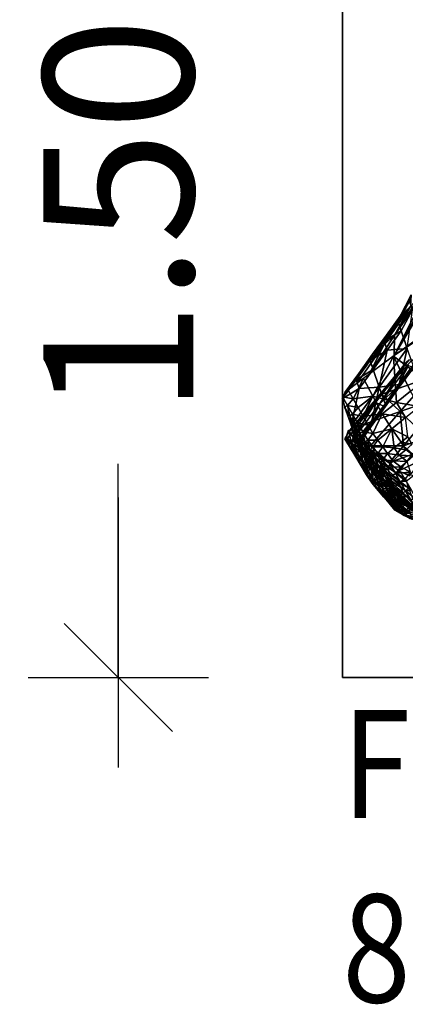
# Model space of a CAD drawing. Units: metres. Extents: x -4.32 to 0.37, y 0.39 to 3.5.
# Drawn here: x -4.32 to -3.68, y 0.39 to 2.03 of the extents above; entities that cross this region are included whole.
import ezdxf

# ---------------------------------------------------------------- set-up
doc = ezdxf.new("R2010")
doc.units = ezdxf.units.M
doc.header["$PDMODE"] = 65
doc.linetypes.add('AUSGEZOGEN', pattern=[0])
for name, color, linetype, lineweight in [('Maßlinie Allgemein', 7, 'AUSGEZOGEN', 25), ('Standard', 7, 'AUSGEZOGEN', 25), ('Standard_1', 7, 'AUSGEZOGEN', 25), ('Text Allgemein', 7, 'AUSGEZOGEN', 25)]:
    doc.layers.add(name, color=color, linetype=linetype, lineweight=lineweight)
doc.styles.add('ARIAL', font='ARIAL.TTF')
doc.dimstyles.new('DIMSTYLE_2', dxfattribs={"dimtxt": 0.25, "dimasz": 0.3, "dimexe": 0, "dimexo": 1e-06, "dimgap": 0.125, "dimtad": 0, "dimrnd": 0.005, "dimzin": 4, "dimdsep": 46, "dimtxsty": 'ARIAL', "dimblk1": 'ALL_ML_STRICH', "dimblk2": 'ALL_ML_STRICH', "dimsah": 1, "dimcen": 0, "dimse1": 1, "dimse2": 1, "dimclrd": 7, "dimclre": 7, "dimclrt": 7, "dimadec": 0, "dimazin": 0, "dimtfac": 1, "dimtdec": 0, "dimtix": 1, "dimtmove": 2, "dimatfit": 3, "dimfxl": 0, "dimtzin": 0, "dimlwd": 0, "dimlwe": 25, "dimarcsym": 0})

# ---------------------------------------------------------------- blocks, each defined once
blk = doc.blocks.new('ALL_ML_STRICH')
at = {"color": 0, "linetype": 'ByBlock', "lineweight": -2}
for p, q in [((0, -0.5), (0, 0.5)), ((-0.3, -0.3), (0.3, 0.3)), ((-1, 0), (0.5, 0))]:
    blk.add_line(p, q, dxfattribs=at)
blk = doc.blocks.new('*D3')
at = {"layer": 'DEFPOINTS', "color": 7, "linetype": 'AUSGEZOGEN', "lineweight": 25}
for p in [(-3.7844, 2.4343), (-4.1573, 0.9343), (-3.7844, 0.9343)]:
    blk.add_point(p, dxfattribs=at)
at = {"layer": 'Maßlinie Allgemein', "color": 7, "linetype": 'AUSGEZOGEN', "lineweight": -2}
for p, q in [((-4.1573, 2.1153), (-4.1573, 2.4343)), ((-4.1573, 0.9343), (-4.1573, 1.2903))]:
    blk.add_line(p, q, dxfattribs=at)
at = {"layer": 'Maßlinie Allgemein', "color": 7, "linetype": 'AUSGEZOGEN', "lineweight": 25, "xscale": 0.3, "yscale": 0.3, "zscale": 0.3}
for p, rotation in [((-4.1573, 2.4343), 90), ((-4.1573, 0.9343), 270)]:
    blk.add_blockref('ALL_ML_STRICH', p, dxfattribs=dict(at, rotation=rotation))
at = {"layer": 'Maßlinie Allgemein', "color": 7, "linetype": 'AUSGEZOGEN', "lineweight": 25, "insert": (-4.1573, 1.7028), "char_height": 0.25, "width": 1, "attachment_point": 5, "rotation": 90, "style": 'ARIAL'}
blk.add_mtext('\\A1;{\\A1;{1.50\\H0.165000;\\S^ ;}}', dxfattribs=at)

msp = doc.modelspace()

# ---------------------------------------------------------------- linework, layer by layer
at = {"layer": 'Standard_1', "color": 35, "linetype": 'AUSGEZOGEN', "lineweight": 25}
for points in [[(-3.6982, 1.4707, 1.5747), (-3.6247, 1.6027, 1.5426), (-3.609, 1.6196, 1.4895)], [(-3.6562, 1.5007, 1.467), (-3.6982, 1.4707, 1.5747), (-3.609, 1.6196, 1.4895)], [(-3.6402, 1.5859, 1.5951), (-3.6247, 1.6027, 1.5426), (-3.6982, 1.4707, 1.5747)], [(-3.6975, 1.5044, 1.6653), (-3.6402, 1.5859, 1.5951), (-3.6982, 1.4707, 1.5747)], [(-3.6975, 1.5044, 1.6653), (-3.6559, 1.5691, 1.648), (-3.6402, 1.5859, 1.5951)], [(-3.6713, 1.5524, 1.7005), (-3.6559, 1.5691, 1.648), (-3.6975, 1.5044, 1.6653)], [(-3.6729, 1.561, 1.7701), (-3.6882, 1.5363, 1.7538), (-3.6916, 1.5259, 1.7803)], [(-3.6677, 1.5467, 1.7965), (-3.6729, 1.561, 1.7701), (-3.6916, 1.5259, 1.7803)], [(-3.6713, 1.5524, 1.7005), (-3.6882, 1.5363, 1.7538), (-3.6699, 1.5714, 1.7438)], [(-3.6729, 1.561, 1.7701), (-3.6699, 1.5714, 1.7438), (-3.6882, 1.5363, 1.7538)], [(-3.6713, 1.5524, 1.7005), (-3.7155, 1.4884, 1.7183), (-3.7113, 1.5046, 1.763)], [(-3.6713, 1.5524, 1.7005), (-3.6975, 1.5044, 1.6653), (-3.7155, 1.4884, 1.7183)], [(-3.7113, 1.5046, 1.763), (-3.6882, 1.5363, 1.7538), (-3.6713, 1.5524, 1.7005)], [(-3.6677, 1.5467, 1.7965), (-3.6916, 1.5259, 1.7803), (-3.6866, 1.5114, 1.8068)], [(-3.6677, 1.5467, 1.7965), (-3.6866, 1.5114, 1.8068), (-3.6764, 1.4824, 1.8599)], [(-3.6866, 1.5114, 1.8068), (-3.6916, 1.5259, 1.7803), (-3.715, 1.4942, 1.7895)], [(-3.6916, 1.5259, 1.7803), (-3.7113, 1.5046, 1.763), (-3.715, 1.4942, 1.7895)], [(-3.6916, 1.5259, 1.7803), (-3.6882, 1.5363, 1.7538), (-3.7113, 1.5046, 1.763)], [(-3.6866, 1.5114, 1.8068), (-3.715, 1.4942, 1.7895), (-3.7099, 1.4796, 1.816)], [(-3.6764, 1.4824, 1.8599), (-3.6866, 1.5114, 1.8068), (-3.7099, 1.4796, 1.816)], [(-3.6982, 1.4707, 1.5747), (-3.7392, 1.4398, 1.6826), (-3.6975, 1.5044, 1.6653)], [(-3.7155, 1.4884, 1.7183), (-3.6975, 1.5044, 1.6653), (-3.7392, 1.4398, 1.6826)], [(-3.715, 1.4942, 1.7895), (-3.7342, 1.4726, 1.7721), (-3.7381, 1.4622, 1.7987)], [(-3.7099, 1.4796, 1.816), (-3.715, 1.4942, 1.7895), (-3.7381, 1.4622, 1.7987)], [(-3.7155, 1.4884, 1.7183), (-3.7342, 1.4726, 1.7721), (-3.7113, 1.5046, 1.763)], [(-3.715, 1.4942, 1.7895), (-3.7113, 1.5046, 1.763), (-3.7342, 1.4726, 1.7721)], [(-3.6465, 1.5045, 1.4475), (-3.6996, 1.4696, 1.5785), (-3.6474, 1.4304, 1.4706)], [(-3.7155, 1.4884, 1.7183), (-3.7392, 1.4398, 1.6826), (-3.7596, 1.4244, 1.7362)], [(-3.7155, 1.4884, 1.7183), (-3.7596, 1.4244, 1.7362), (-3.7572, 1.4407, 1.7812)], [(-3.7572, 1.4407, 1.7812), (-3.7342, 1.4726, 1.7721), (-3.7155, 1.4884, 1.7183)], [(-3.7099, 1.4796, 1.816), (-3.7381, 1.4622, 1.7987), (-3.7331, 1.4475, 1.8253)], [(-3.7099, 1.4796, 1.816), (-3.7331, 1.4475, 1.8253), (-3.723, 1.4179, 1.8788)], [(-3.723, 1.4179, 1.8788), (-3.6764, 1.4824, 1.8599), (-3.7099, 1.4796, 1.816)], [(-3.6764, 1.4824, 1.8599), (-3.723, 1.4179, 1.8788), (-3.6897, 1.4221, 1.9222)], [(-3.6897, 1.4221, 1.9222), (-3.6664, 1.4547, 1.9127), (-3.6764, 1.4824, 1.8599)], [(-3.7331, 1.4475, 1.8253), (-3.7381, 1.4622, 1.7987), (-3.7614, 1.4303, 1.8079)], [(-3.7381, 1.4622, 1.7987), (-3.7572, 1.4407, 1.7812), (-3.7614, 1.4303, 1.8079)], [(-3.7381, 1.4622, 1.7987), (-3.7342, 1.4726, 1.7721), (-3.7572, 1.4407, 1.7812)], [(-3.6996, 1.4696, 1.5785), (-3.7495, 1.432, 1.7096), (-3.7337, 1.4028, 1.6853)], [(-3.7337, 1.4028, 1.6853), (-3.6945, 1.3924, 1.5977), (-3.6996, 1.4696, 1.5785)], [(-3.6682, 1.4633, 2.2733), (-3.6739, 1.4627, 2.2144), (-3.7243, 1.4029, 2.2376)], [(-3.6682, 1.4633, 2.2733), (-3.7243, 1.4029, 2.2376), (-3.719, 1.4059, 2.2975)], [(-3.7243, 1.4029, 2.2376), (-3.6739, 1.4627, 2.2144), (-3.6781, 1.459, 2.1535)], [(-3.6387, 1.4341, 2.3086), (-3.6682, 1.4633, 2.2733), (-3.719, 1.4059, 2.2975)], [(-3.6996, 1.4696, 1.5785), (-3.6711, 1.4112, 1.5346), (-3.6474, 1.4304, 1.4706)], [(-3.6945, 1.3924, 1.5977), (-3.6711, 1.4112, 1.5346), (-3.6996, 1.4696, 1.5785)], [(-3.7331, 1.4475, 1.8253), (-3.7614, 1.4303, 1.8079), (-3.7564, 1.4155, 1.8346)], [(-3.723, 1.4179, 1.8788), (-3.7331, 1.4475, 1.8253), (-3.7564, 1.4155, 1.8346)], [(-3.7291, 1.3924, 2.1142), (-3.7243, 1.4029, 2.2376), (-3.6781, 1.459, 2.1535)], [(-3.6781, 1.459, 2.1535), (-3.6797, 1.456, 2.0928), (-3.7291, 1.3924, 2.1142)], [(-3.6797, 1.456, 2.0928), (-3.7227, 1.3895, 2.053), (-3.7291, 1.3924, 2.1142)], [(-3.6797, 1.456, 2.0928), (-3.6743, 1.454, 2.0324), (-3.7227, 1.3895, 2.053)], [(-3.7227, 1.3895, 2.053), (-3.6743, 1.454, 2.0324), (-3.6927, 1.4191, 1.9816)], [(-3.6743, 1.454, 2.0324), (-3.6689, 1.4516, 1.9717), (-3.6927, 1.4191, 1.9816)], [(-3.6689, 1.4516, 1.9717), (-3.6897, 1.4177, 1.9509), (-3.6927, 1.4191, 1.9816)], [(-3.6662, 1.4503, 1.9412), (-3.6664, 1.4547, 1.9127), (-3.6897, 1.4221, 1.9222)], [(-3.6689, 1.4516, 1.9717), (-3.6662, 1.4503, 1.9412), (-3.6897, 1.4177, 1.9509)], [(-3.6662, 1.4503, 1.9412), (-3.6897, 1.4221, 1.9222), (-3.6897, 1.4177, 1.9509)], [(-3.7614, 1.4303, 1.8079), (-3.7802, 1.409, 1.7903), (-3.7847, 1.3985, 1.8171)], [(-3.7564, 1.4155, 1.8346), (-3.7614, 1.4303, 1.8079), (-3.7847, 1.3985, 1.8171)], [(-3.7596, 1.4244, 1.7362), (-3.7802, 1.409, 1.7903), (-3.7572, 1.4407, 1.7812)], [(-3.7614, 1.4303, 1.8079), (-3.7572, 1.4407, 1.7812), (-3.7802, 1.409, 1.7903)], [(-3.7495, 1.432, 1.7096), (-3.7749, 1.413, 1.7762), (-3.7666, 1.3984, 1.7633)], [(-3.7337, 1.4028, 1.6853), (-3.7495, 1.432, 1.7096), (-3.7666, 1.3984, 1.7633)], [(-3.6387, 1.4341, 2.3086), (-3.719, 1.4059, 2.2975), (-3.6882, 1.3771, 2.3324)], [(-3.6116, 1.4042, 2.3415), (-3.6387, 1.4341, 2.3086), (-3.6882, 1.3771, 2.3324)], [(-3.7564, 1.4155, 1.8346), (-3.7847, 1.3985, 1.8171), (-3.7797, 1.3836, 1.8438), (-3.7696, 1.3535, 1.8977)], [(-3.7844, 1.4019, 1.8096), (-3.7666, 1.3984, 1.7633), (-3.7749, 1.413, 1.7762)], [(-3.7696, 1.3535, 1.8977), (-3.723, 1.4179, 1.8788), (-3.7564, 1.4155, 1.8346)], [(-3.723, 1.4179, 1.8788), (-3.7696, 1.3535, 1.8977), (-3.7363, 1.3564, 1.9414)], [(-3.7363, 1.3564, 1.9414), (-3.7129, 1.3892, 1.9318), (-3.723, 1.4179, 1.8788)], [(-3.723, 1.4179, 1.8788), (-3.7129, 1.3892, 1.9318), (-3.6897, 1.4221, 1.9222)], [(-3.6927, 1.4191, 1.9816), (-3.7163, 1.3864, 1.9915), (-3.7227, 1.3895, 2.053)], [(-3.6927, 1.4191, 1.9816), (-3.7131, 1.3848, 1.9606), (-3.7163, 1.3864, 1.9915)], [(-3.6927, 1.4191, 1.9816), (-3.6897, 1.4177, 1.9509), (-3.7131, 1.3848, 1.9606)], [(-3.6897, 1.4177, 1.9509), (-3.7129, 1.3892, 1.9318), (-3.7131, 1.3848, 1.9606)], [(-3.6897, 1.4177, 1.9509), (-3.6897, 1.4221, 1.9222), (-3.7129, 1.3892, 1.9318)], [(-3.6945, 1.3924, 1.5977), (-3.6569, 1.3857, 1.5104), (-3.6711, 1.4112, 1.5346)], [(-3.7808, 1.3846, 1.8427), (-3.776, 1.3873, 1.7964), (-3.7844, 1.4019, 1.8096)], [(-3.7844, 1.4019, 1.8096), (-3.776, 1.3873, 1.7964), (-3.7666, 1.3984, 1.7633)], [(-3.776, 1.3873, 1.7964), (-3.7583, 1.3838, 1.7506), (-3.7666, 1.3984, 1.7633)], [(-3.719, 1.4059, 2.2975), (-3.7243, 1.4029, 2.2376), (-3.7748, 1.3431, 2.2607)], [(-3.719, 1.4059, 2.2975), (-3.7748, 1.3431, 2.2607), (-3.7697, 1.3485, 2.3217)], [(-3.7291, 1.3924, 2.1142), (-3.7748, 1.3431, 2.2607), (-3.7243, 1.4029, 2.2376)], [(-3.6882, 1.3771, 2.3324), (-3.719, 1.4059, 2.2975), (-3.7697, 1.3485, 2.3217)], [(-3.7666, 1.3984, 1.7633), (-3.7583, 1.3838, 1.7506), (-3.7337, 1.4028, 1.6853)], [(-3.7337, 1.4028, 1.6853), (-3.7583, 1.3838, 1.7506), (-3.75, 1.3692, 1.7378)], [(-3.718, 1.3736, 1.6609), (-3.7337, 1.4028, 1.6853), (-3.75, 1.3692, 1.7378)], [(-3.7337, 1.4028, 1.6853), (-3.718, 1.3736, 1.6609), (-3.6945, 1.3924, 1.5977)], [(-3.6116, 1.4042, 2.3415), (-3.6882, 1.3771, 2.3324), (-3.6589, 1.3482, 2.3658)], [(-3.7808, 1.3846, 1.8427), (-3.7723, 1.3701, 1.8292), (-3.776, 1.3873, 1.7964)], [(-3.7723, 1.3701, 1.8292), (-3.7808, 1.3846, 1.8427), (-3.7676, 1.3476, 1.9078)], [(-3.7291, 1.3924, 2.1142), (-3.7712, 1.3252, 2.0735), (-3.7786, 1.329, 2.1355)], [(-3.7291, 1.3924, 2.1142), (-3.7786, 1.329, 2.1355), (-3.7748, 1.3431, 2.2607)], [(-3.7723, 1.3701, 1.8292), (-3.7675, 1.3727, 1.7833), (-3.776, 1.3873, 1.7964)], [(-3.776, 1.3873, 1.7964), (-3.7675, 1.3727, 1.7833), (-3.7583, 1.3838, 1.7506)], [(-3.7291, 1.3924, 2.1142), (-3.7227, 1.3895, 2.053), (-3.7712, 1.3252, 2.0735)], [(-3.7712, 1.3252, 2.0735), (-3.7227, 1.3895, 2.053), (-3.74, 1.3539, 2.0014)], [(-3.7675, 1.3727, 1.7833), (-3.75, 1.3692, 1.7378), (-3.7583, 1.3838, 1.7506)], [(-3.7227, 1.3895, 2.053), (-3.7163, 1.3864, 1.9915), (-3.74, 1.3539, 2.0014)], [(-3.7163, 1.3864, 1.9915), (-3.7365, 1.3521, 1.9703), (-3.74, 1.3539, 2.0014)], [(-3.7163, 1.3864, 1.9915), (-3.7131, 1.3848, 1.9606), (-3.7365, 1.3521, 1.9703)], [(-3.7131, 1.3848, 1.9606), (-3.7363, 1.3564, 1.9414), (-3.7365, 1.3521, 1.9703)], [(-3.7131, 1.3848, 1.9606), (-3.7129, 1.3892, 1.9318), (-3.7363, 1.3564, 1.9414)], [(-3.718, 1.3736, 1.6609), (-3.6795, 1.3671, 1.5721), (-3.6945, 1.3924, 1.5977)], [(-3.6945, 1.3924, 1.5977), (-3.6795, 1.3671, 1.5721), (-3.6569, 1.3857, 1.5104)], [(-3.7723, 1.3701, 1.8292), (-3.7639, 1.3556, 1.8159), (-3.7675, 1.3727, 1.7833)], [(-3.7592, 1.3333, 1.8937), (-3.7639, 1.3556, 1.8159), (-3.7723, 1.3701, 1.8292)], [(-3.7723, 1.3701, 1.8292), (-3.7676, 1.3476, 1.9078), (-3.7592, 1.3333, 1.8937)], [(-3.6882, 1.3771, 2.3324), (-3.7697, 1.3485, 2.3217), (-3.7378, 1.3202, 2.3561)], [(-3.7639, 1.3556, 1.8159), (-3.7591, 1.3582, 1.7702), (-3.7675, 1.3727, 1.7833)], [(-3.7675, 1.3727, 1.7833), (-3.7591, 1.3582, 1.7702), (-3.75, 1.3692, 1.7378)], [(-3.7591, 1.3582, 1.7702), (-3.7418, 1.3545, 1.7249), (-3.75, 1.3692, 1.7378)], [(-3.75, 1.3692, 1.7378), (-3.7418, 1.3545, 1.7249), (-3.718, 1.3736, 1.6609)], [(-3.718, 1.3736, 1.6609), (-3.7418, 1.3545, 1.7249), (-3.7335, 1.3406, 1.7117)], [(-3.6882, 1.3771, 2.3324), (-3.7378, 1.3202, 2.3561), (-3.6826, 1.3203, 2.378)], [(-3.7022, 1.3484, 1.634), (-3.718, 1.3736, 1.6609), (-3.7335, 1.3406, 1.7117)], [(-3.718, 1.3736, 1.6609), (-3.7022, 1.3484, 1.634), (-3.6795, 1.3671, 1.5721)], [(-3.6795, 1.3671, 1.5721), (-3.7022, 1.3484, 1.634), (-3.6758, 1.3352, 1.5751)], [(-3.6826, 1.3203, 2.378), (-3.6589, 1.3482, 2.3658), (-3.6882, 1.3771, 2.3324)], [(-3.7687, 1.3213, 2.1881), (-3.7778, 1.3364, 2.205), (-3.7743, 1.3464, 2.2826)], [(-3.7687, 1.3213, 2.1881), (-3.7743, 1.3464, 2.2826), (-3.7651, 1.331, 2.265)], [(-3.7671, 1.3452, 2.319), (-3.7651, 1.331, 2.265), (-3.7743, 1.3464, 2.2826)], [(-3.74, 1.3539, 2.0014), (-3.7638, 1.3213, 2.0113), (-3.7712, 1.3252, 2.0735)], [(-3.7696, 1.3535, 1.8977), (-3.7596, 1.3237, 1.9509), (-3.7363, 1.3564, 1.9414)], [(-3.7617, 1.3299, 1.9409), (-3.7592, 1.3333, 1.8937), (-3.7676, 1.3476, 1.9078)], [(-3.7491, 1.3304, 2.3452), (-3.7579, 1.3297, 2.301), (-3.7671, 1.3452, 2.319)], [(-3.7671, 1.3452, 2.319), (-3.7579, 1.3297, 2.301), (-3.7651, 1.331, 2.265)], [(-3.7639, 1.3556, 1.8159), (-3.7554, 1.3411, 1.8025), (-3.7591, 1.3582, 1.7702)], [(-3.7554, 1.3411, 1.8025), (-3.7639, 1.3556, 1.8159), (-3.7507, 1.3189, 1.8797)], [(-3.7592, 1.3333, 1.8937), (-3.7507, 1.3189, 1.8797), (-3.7639, 1.3556, 1.8159)], [(-3.74, 1.3539, 2.0014), (-3.76, 1.3194, 1.98), (-3.7638, 1.3213, 2.0113)], [(-3.74, 1.3539, 2.0014), (-3.7365, 1.3521, 1.9703), (-3.76, 1.3194, 1.98)], [(-3.7365, 1.3521, 1.9703), (-3.7596, 1.3237, 1.9509), (-3.76, 1.3194, 1.98)], [(-3.7365, 1.3521, 1.9703), (-3.7363, 1.3564, 1.9414), (-3.7596, 1.3237, 1.9509)], [(-3.7554, 1.3411, 1.8025), (-3.7506, 1.3435, 1.7571), (-3.7591, 1.3582, 1.7702)], [(-3.7591, 1.3582, 1.7702), (-3.7506, 1.3435, 1.7571), (-3.7418, 1.3545, 1.7249)], [(-3.7506, 1.3435, 1.7571), (-3.7335, 1.3406, 1.7117), (-3.7418, 1.3545, 1.7249)], [(-3.7335, 1.3406, 1.7117), (-3.7252, 1.3295, 1.6967), (-3.7022, 1.3484, 1.634)], [(-3.7022, 1.3484, 1.634), (-3.7252, 1.3295, 1.6967), (-3.7169, 1.3185, 1.6817)], [(-3.7169, 1.3185, 1.6817), (-3.6981, 1.3166, 1.6365), (-3.7022, 1.3484, 1.634)], [(-3.7022, 1.3484, 1.634), (-3.6868, 1.326, 1.6056), (-3.6758, 1.3352, 1.5751)], [(-3.6981, 1.3166, 1.6365), (-3.6868, 1.326, 1.6056), (-3.7022, 1.3484, 1.634)], [(-3.6442, 1.3337, 2.3826), (-3.6589, 1.3482, 2.3658), (-3.6826, 1.3203, 2.378)], [(-3.7778, 1.3364, 2.205), (-3.7712, 1.3167, 2.1506), (-3.7802, 1.3317, 2.1671)], [(-3.7802, 1.3317, 2.1671), (-3.7712, 1.3167, 2.1506), (-3.769, 1.3137, 2.1128)], [(-3.7802, 1.3317, 2.1671), (-3.769, 1.3137, 2.1128), (-3.7779, 1.3285, 2.129)], [(-3.7688, 1.324, 2.0521), (-3.7779, 1.3285, 2.129), (-3.769, 1.3137, 2.1128)], [(-3.7778, 1.3364, 2.205), (-3.7687, 1.3213, 2.1881), (-3.7712, 1.3167, 2.1506)], [(-3.7651, 1.331, 2.265), (-3.7596, 1.3063, 2.1713), (-3.7687, 1.3213, 2.1881)], [(-3.7651, 1.331, 2.265), (-3.756, 1.3157, 2.2475), (-3.7596, 1.3063, 2.1713)], [(-3.7579, 1.3297, 2.301), (-3.756, 1.3157, 2.2475), (-3.7651, 1.331, 2.265)], [(-3.7617, 1.3299, 1.9409), (-3.7532, 1.3156, 1.9265), (-3.7592, 1.3333, 1.8937)], [(-3.7595, 1.3191, 1.9759), (-3.7532, 1.3156, 1.9265), (-3.7617, 1.3299, 1.9409)], [(-3.7532, 1.3156, 1.9265), (-3.7507, 1.3189, 1.8797), (-3.7592, 1.3333, 1.8937)], [(-3.7491, 1.3304, 2.3452), (-3.74, 1.3149, 2.327), (-3.7579, 1.3297, 2.301)], [(-3.74, 1.3149, 2.327), (-3.7487, 1.3143, 2.2832), (-3.7579, 1.3297, 2.301)], [(-3.7579, 1.3297, 2.301), (-3.7487, 1.3143, 2.2832), (-3.756, 1.3157, 2.2475)], [(-3.7554, 1.3411, 1.8025), (-3.7469, 1.3265, 1.789), (-3.7506, 1.3435, 1.7571)], [(-3.7423, 1.3046, 1.8658), (-3.7469, 1.3265, 1.789), (-3.7554, 1.3411, 1.8025)], [(-3.7554, 1.3411, 1.8025), (-3.7507, 1.3189, 1.8797), (-3.7423, 1.3046, 1.8658)], [(-3.7469, 1.3265, 1.789), (-3.7422, 1.3296, 1.7435), (-3.7506, 1.3435, 1.7571)], [(-3.7506, 1.3435, 1.7571), (-3.7422, 1.3296, 1.7435), (-3.7335, 1.3406, 1.7117)], [(-3.74, 1.3149, 2.327), (-3.7491, 1.3304, 2.3452), (-3.7061, 1.2915, 2.3905)], [(-3.7469, 1.3265, 1.789), (-3.7385, 1.3127, 1.7752), (-3.7422, 1.3296, 1.7435)], [(-3.7422, 1.3296, 1.7435), (-3.7252, 1.3295, 1.6967), (-3.7335, 1.3406, 1.7117)], [(-3.7385, 1.3127, 1.7752), (-3.7338, 1.3186, 1.7281), (-3.7422, 1.3296, 1.7435)], [(-3.7422, 1.3296, 1.7435), (-3.7338, 1.3186, 1.7281), (-3.7252, 1.3295, 1.6967)], [(-3.7338, 1.3186, 1.7281), (-3.7169, 1.3185, 1.6817), (-3.7252, 1.3295, 1.6967)], [(-3.6868, 1.326, 1.6056), (-3.6681, 1.3228, 1.5601), (-3.6758, 1.3352, 1.5751)], [(-3.6442, 1.3337, 2.3826), (-3.6826, 1.3203, 2.378), (-3.6673, 1.306, 2.3949)], [(-3.7687, 1.3213, 2.1881), (-3.7622, 1.3019, 2.1342), (-3.7712, 1.3167, 2.1506)], [(-3.7712, 1.3167, 2.1506), (-3.7622, 1.3019, 2.1342), (-3.76, 1.299, 2.0968)], [(-3.7712, 1.3167, 2.1506), (-3.76, 1.299, 2.0968), (-3.769, 1.3137, 2.1128)], [(-3.7513, 1.295, 2.0213), (-3.7688, 1.324, 2.0521), (-3.769, 1.3137, 2.1128)], [(-3.769, 1.3137, 2.1128), (-3.76, 1.299, 2.0968), (-3.7513, 1.295, 2.0213)], [(-3.751, 1.3049, 1.9612), (-3.7595, 1.3191, 1.9759), (-3.7688, 1.324, 2.0521)], [(-3.7688, 1.324, 2.0521), (-3.7513, 1.295, 2.0213), (-3.751, 1.3049, 1.9612)], [(-3.7687, 1.3213, 2.1881), (-3.7596, 1.3063, 2.1713), (-3.7622, 1.3019, 2.1342)], [(-3.7506, 1.2912, 2.1545), (-3.7596, 1.3063, 2.1713), (-3.756, 1.3157, 2.2475)], [(-3.7595, 1.3191, 1.9759), (-3.751, 1.3049, 1.9612), (-3.7532, 1.3156, 1.9265)], [(-3.7506, 1.2912, 2.1545), (-3.756, 1.3157, 2.2475), (-3.7468, 1.3004, 2.23)], [(-3.7487, 1.3143, 2.2832), (-3.7468, 1.3004, 2.23), (-3.756, 1.3157, 2.2475)], [(-3.7532, 1.3156, 1.9265), (-3.7448, 1.3013, 1.9122), (-3.7507, 1.3189, 1.8797)], [(-3.751, 1.3049, 1.9612), (-3.7448, 1.3013, 1.9122), (-3.7532, 1.3156, 1.9265)], [(-3.7448, 1.3013, 1.9122), (-3.7423, 1.3046, 1.8658), (-3.7507, 1.3189, 1.8797)], [(-3.74, 1.3149, 2.327), (-3.731, 1.2995, 2.3089), (-3.7487, 1.3143, 2.2832)], [(-3.731, 1.2995, 2.3089), (-3.7396, 1.2989, 2.2653), (-3.7487, 1.3143, 2.2832)], [(-3.7487, 1.3143, 2.2832), (-3.7396, 1.2989, 2.2653), (-3.7468, 1.3004, 2.23)], [(-3.7385, 1.3127, 1.7752), (-3.7469, 1.3265, 1.789), (-3.7338, 1.2902, 1.8517)], [(-3.7423, 1.3046, 1.8658), (-3.7338, 1.2902, 1.8517), (-3.7469, 1.3265, 1.789)], [(-3.6974, 1.2762, 2.3719), (-3.731, 1.2995, 2.3089), (-3.74, 1.3149, 2.327)], [(-3.74, 1.3149, 2.327), (-3.7061, 1.2915, 2.3905), (-3.6974, 1.2762, 2.3719)], [(-3.7385, 1.3127, 1.7752), (-3.73, 1.3019, 1.7594), (-3.7338, 1.3186, 1.7281)], [(-3.7254, 1.2766, 1.8372), (-3.73, 1.3019, 1.7594), (-3.7385, 1.3127, 1.7752)], [(-3.7385, 1.3127, 1.7752), (-3.7338, 1.2902, 1.8517), (-3.7254, 1.2766, 1.8372)], [(-3.7378, 1.3202, 2.3561), (-3.7063, 1.2923, 2.3901), (-3.6826, 1.3203, 2.378)], [(-3.73, 1.3019, 1.7594), (-3.7253, 1.3076, 1.7128), (-3.7338, 1.3186, 1.7281)], [(-3.7338, 1.3186, 1.7281), (-3.7253, 1.3076, 1.7128), (-3.7169, 1.3185, 1.6817)], [(-3.7253, 1.3076, 1.7128), (-3.7091, 1.3074, 1.6668), (-3.7169, 1.3185, 1.6817)], [(-3.7169, 1.3185, 1.6817), (-3.7091, 1.3074, 1.6668), (-3.6981, 1.3166, 1.6365)], [(-3.7091, 1.3074, 1.6668), (-3.6899, 1.3044, 1.6207), (-3.6981, 1.3166, 1.6365)], [(-3.6673, 1.306, 2.3949), (-3.6826, 1.3203, 2.378), (-3.7063, 1.2923, 2.3901)], [(-3.6981, 1.3166, 1.6365), (-3.6789, 1.3137, 1.5901), (-3.6868, 1.326, 1.6056)], [(-3.6981, 1.3166, 1.6365), (-3.6899, 1.3044, 1.6207), (-3.6789, 1.3137, 1.5901)], [(-3.6899, 1.3044, 1.6207), (-3.6659, 1.3034, 1.578), (-3.6789, 1.3137, 1.5901)], [(-3.6868, 1.326, 1.6056), (-3.6789, 1.3137, 1.5901), (-3.6681, 1.3228, 1.5601)], [(-3.7596, 1.3063, 2.1713), (-3.7531, 1.287, 2.1177), (-3.7622, 1.3019, 2.1342)], [(-3.7622, 1.3019, 2.1342), (-3.7531, 1.287, 2.1177), (-3.7511, 1.2843, 2.0807)], [(-3.7622, 1.3019, 2.1342), (-3.7511, 1.2843, 2.0807), (-3.76, 1.299, 2.0968)], [(-3.7513, 1.295, 2.0213), (-3.76, 1.299, 2.0968), (-3.7511, 1.2843, 2.0807)], [(-3.7596, 1.3063, 2.1713), (-3.7506, 1.2912, 2.1545), (-3.7531, 1.287, 2.1177)], [(-3.7513, 1.295, 2.0213), (-3.7425, 1.2906, 1.9465), (-3.751, 1.3049, 1.9612)], [(-3.751, 1.3049, 1.9612), (-3.7425, 1.2906, 1.9465), (-3.7448, 1.3013, 1.9122)], [(-3.7468, 1.3004, 2.23), (-3.7415, 1.2761, 2.1376), (-3.7506, 1.2912, 2.1545)], [(-3.7468, 1.3004, 2.23), (-3.7376, 1.2849, 2.2123), (-3.7415, 1.2761, 2.1376)], [(-3.7396, 1.2989, 2.2653), (-3.7376, 1.2849, 2.2123), (-3.7468, 1.3004, 2.23)], [(-3.7448, 1.3013, 1.9122), (-3.7363, 1.2871, 1.8979), (-3.7423, 1.3046, 1.8658)], [(-3.7425, 1.2906, 1.9465), (-3.7363, 1.2871, 1.8979), (-3.7448, 1.3013, 1.9122)], [(-3.7363, 1.2871, 1.8979), (-3.7338, 1.2902, 1.8517), (-3.7423, 1.3046, 1.8658)], [(-3.731, 1.2995, 2.3089), (-3.7219, 1.2842, 2.2909), (-3.7396, 1.2989, 2.2653)], [(-3.7219, 1.2842, 2.2909), (-3.7304, 1.2833, 2.2474), (-3.7396, 1.2989, 2.2653)], [(-3.7396, 1.2989, 2.2653), (-3.7304, 1.2833, 2.2474), (-3.7376, 1.2849, 2.2123)], [(-3.6974, 1.2762, 2.3719), (-3.6886, 1.261, 2.3535), (-3.731, 1.2995, 2.3089)], [(-3.7219, 1.2842, 2.2909), (-3.731, 1.2995, 2.3089), (-3.6886, 1.261, 2.3535)], [(-3.73, 1.3019, 1.7594), (-3.7215, 1.2911, 1.7437), (-3.7253, 1.3076, 1.7128)], [(-3.7215, 1.2911, 1.7437), (-3.73, 1.3019, 1.7594), (-3.7169, 1.2661, 1.8207)], [(-3.7254, 1.2766, 1.8372), (-3.7169, 1.2661, 1.8207), (-3.73, 1.3019, 1.7594)], [(-3.7215, 1.2911, 1.7437), (-3.7173, 1.2967, 1.6975), (-3.7253, 1.3076, 1.7128)], [(-3.7253, 1.3076, 1.7128), (-3.7173, 1.2967, 1.6975), (-3.7091, 1.3074, 1.6668)], [(-3.7215, 1.2911, 1.7437), (-3.7135, 1.2802, 1.7281), (-3.7173, 1.2967, 1.6975)], [(-3.7173, 1.2967, 1.6975), (-3.7006, 1.2953, 1.6506), (-3.7091, 1.3074, 1.6668)], [(-3.7135, 1.2802, 1.7281), (-3.7087, 1.2847, 1.6809), (-3.7173, 1.2967, 1.6975)], [(-3.7173, 1.2967, 1.6975), (-3.7087, 1.2847, 1.6809), (-3.7006, 1.2953, 1.6506)], [(-3.7091, 1.3074, 1.6668), (-3.7006, 1.2953, 1.6506), (-3.6899, 1.3044, 1.6207)], [(-3.6673, 1.306, 2.3949), (-3.7063, 1.2923, 2.3901), (-3.6904, 1.2783, 2.4072)], [(-3.7006, 1.2953, 1.6506), (-3.6766, 1.2942, 1.6082), (-3.6899, 1.3044, 1.6207)], [(-3.6503, 1.2976, 2.4115), (-3.6673, 1.306, 2.3949), (-3.6904, 1.2783, 2.4072)], [(-3.6503, 1.2976, 2.4115), (-3.6904, 1.2783, 2.4072), (-3.6728, 1.2703, 2.424)], [(-3.6899, 1.3044, 1.6207), (-3.6766, 1.2942, 1.6082), (-3.6659, 1.3034, 1.578)], [(-3.7506, 1.2912, 2.1545), (-3.7441, 1.272, 2.1012), (-3.7531, 1.287, 2.1177)], [(-3.7531, 1.287, 2.1177), (-3.7441, 1.272, 2.1012), (-3.7421, 1.2694, 2.0645)], [(-3.7531, 1.287, 2.1177), (-3.7421, 1.2694, 2.0645), (-3.7511, 1.2843, 2.0807)], [(-3.7339, 1.2659, 1.9905), (-3.7513, 1.295, 2.0213), (-3.7511, 1.2843, 2.0807)], [(-3.734, 1.2764, 1.9319), (-3.7425, 1.2906, 1.9465), (-3.7513, 1.295, 2.0213)], [(-3.7513, 1.295, 2.0213), (-3.7339, 1.2659, 1.9905), (-3.734, 1.2764, 1.9319)], [(-3.7511, 1.2843, 2.0807), (-3.7421, 1.2694, 2.0645), (-3.7339, 1.2659, 1.9905)], [(-3.7506, 1.2912, 2.1545), (-3.7415, 1.2761, 2.1376), (-3.7441, 1.272, 2.1012)], [(-3.7425, 1.2906, 1.9465), (-3.734, 1.2764, 1.9319), (-3.7363, 1.2871, 1.8979)], [(-3.7324, 1.262, 2.1203), (-3.7415, 1.2761, 2.1376), (-3.7376, 1.2849, 2.2123)], [(-3.7324, 1.262, 2.1203), (-3.7376, 1.2849, 2.2123), (-3.7285, 1.2706, 2.1942)], [(-3.7304, 1.2833, 2.2474), (-3.7285, 1.2706, 2.1942), (-3.7376, 1.2849, 2.2123)], [(-3.7363, 1.2871, 1.8979), (-3.7278, 1.2727, 1.8835), (-3.7338, 1.2902, 1.8517)], [(-3.734, 1.2764, 1.9319), (-3.7278, 1.2727, 1.8835), (-3.7363, 1.2871, 1.8979)], [(-3.7278, 1.2727, 1.8835), (-3.7254, 1.2766, 1.8372), (-3.7338, 1.2902, 1.8517)], [(-3.7219, 1.2842, 2.2909), (-3.7129, 1.2686, 2.2726), (-3.7304, 1.2833, 2.2474)], [(-3.7129, 1.2686, 2.2726), (-3.7213, 1.2689, 2.2289), (-3.7304, 1.2833, 2.2474)], [(-3.7304, 1.2833, 2.2474), (-3.7213, 1.2689, 2.2289), (-3.7285, 1.2706, 2.1942)], [(-3.6799, 1.2458, 2.335), (-3.7129, 1.2686, 2.2726), (-3.7219, 1.2842, 2.2909)], [(-3.7219, 1.2842, 2.2909), (-3.6886, 1.261, 2.3535), (-3.6799, 1.2458, 2.335)], [(-3.7215, 1.2911, 1.7437), (-3.7084, 1.2557, 1.8043), (-3.7062, 1.2625, 1.758)], [(-3.7062, 1.2625, 1.758), (-3.7135, 1.2802, 1.7281), (-3.7215, 1.2911, 1.7437)], [(-3.7215, 1.2911, 1.7437), (-3.7169, 1.2661, 1.8207), (-3.7084, 1.2557, 1.8043)], [(-3.7135, 1.2802, 1.7281), (-3.7048, 1.2684, 1.711), (-3.7087, 1.2847, 1.6809)], [(-3.7062, 1.2625, 1.758), (-3.7048, 1.2684, 1.711), (-3.7135, 1.2802, 1.7281)], [(-3.7087, 1.2847, 1.6809), (-3.687, 1.2852, 1.6378), (-3.7006, 1.2953, 1.6506)], [(-3.7087, 1.2847, 1.6809), (-3.6947, 1.2748, 1.6678), (-3.687, 1.2852, 1.6378)], [(-3.7048, 1.2684, 1.711), (-3.6947, 1.2748, 1.6678), (-3.7087, 1.2847, 1.6809)], [(-3.687, 1.2761, 2.4106), (-3.6974, 1.2762, 2.3719), (-3.7061, 1.2915, 2.3905)], [(-3.7006, 1.2953, 1.6506), (-3.687, 1.2852, 1.6378), (-3.6766, 1.2942, 1.6082)], [(-3.6947, 1.2748, 1.6678), (-3.6713, 1.276, 1.6264), (-3.687, 1.2852, 1.6378)], [(-3.6766, 1.2942, 1.6082), (-3.687, 1.2852, 1.6378), (-3.6713, 1.276, 1.6264)], [(-3.7415, 1.2761, 2.1376), (-3.7351, 1.258, 2.0842), (-3.7441, 1.272, 2.1012)], [(-3.7441, 1.272, 2.1012), (-3.7351, 1.258, 2.0842), (-3.7332, 1.2556, 2.0479)], [(-3.7441, 1.272, 2.1012), (-3.7332, 1.2556, 2.0479), (-3.7421, 1.2694, 2.0645)], [(-3.7339, 1.2659, 1.9905), (-3.7421, 1.2694, 2.0645), (-3.7332, 1.2556, 2.0479)], [(-3.7415, 1.2761, 2.1376), (-3.7324, 1.262, 2.1203), (-3.7351, 1.258, 2.0842)], [(-3.734, 1.2764, 1.9319), (-3.7255, 1.262, 1.9172), (-3.7278, 1.2727, 1.8835)], [(-3.7339, 1.2659, 1.9905), (-3.7255, 1.262, 1.9172), (-3.734, 1.2764, 1.9319)], [(-3.7164, 1.2419, 1.9566), (-3.7339, 1.2659, 1.9905), (-3.7332, 1.2556, 2.0479)], [(-3.717, 1.2486, 1.9021), (-3.7255, 1.262, 1.9172), (-3.7339, 1.2659, 1.9905)], [(-3.7339, 1.2659, 1.9905), (-3.7164, 1.2419, 1.9566), (-3.717, 1.2486, 1.9021)], [(-3.7285, 1.2706, 2.1942), (-3.7233, 1.2515, 2.1005), (-3.7324, 1.262, 2.1203)], [(-3.7285, 1.2706, 2.1942), (-3.7193, 1.2599, 2.1737), (-3.7233, 1.2515, 2.1005)], [(-3.7213, 1.2689, 2.2289), (-3.7193, 1.2599, 2.1737), (-3.7285, 1.2706, 2.1942)], [(-3.7278, 1.2727, 1.8835), (-3.7194, 1.2593, 1.8687), (-3.7254, 1.2766, 1.8372)], [(-3.7255, 1.262, 1.9172), (-3.7194, 1.2593, 1.8687), (-3.7278, 1.2727, 1.8835)], [(-3.7194, 1.2593, 1.8687), (-3.7169, 1.2661, 1.8207), (-3.7254, 1.2766, 1.8372)], [(-3.7129, 1.2686, 2.2726), (-3.7038, 1.2543, 2.254), (-3.7213, 1.2689, 2.2289)], [(-3.7038, 1.2543, 2.254), (-3.7121, 1.2582, 2.2079), (-3.7213, 1.2689, 2.2289)], [(-3.7213, 1.2689, 2.2289), (-3.7121, 1.2582, 2.2079), (-3.7193, 1.2599, 2.1737)], [(-3.7194, 1.2593, 1.8687), (-3.7109, 1.2489, 1.8518), (-3.7169, 1.2661, 1.8207)], [(-3.7109, 1.2489, 1.8518), (-3.7084, 1.2557, 1.8043), (-3.7169, 1.2661, 1.8207)], [(-3.7038, 1.2543, 2.254), (-3.7129, 1.2686, 2.2726), (-3.6711, 1.2305, 2.3164)], [(-3.6799, 1.2458, 2.335), (-3.6711, 1.2305, 2.3164), (-3.7129, 1.2686, 2.2726)], [(-3.7062, 1.2625, 1.758), (-3.6976, 1.2509, 1.7407), (-3.7048, 1.2684, 1.711)], [(-3.7048, 1.2684, 1.711), (-3.6907, 1.2587, 1.6976), (-3.6947, 1.2748, 1.6678)], [(-3.6976, 1.2509, 1.7407), (-3.6907, 1.2587, 1.6976), (-3.7048, 1.2684, 1.711)], [(-3.6784, 1.2609, 2.3918), (-3.6886, 1.261, 2.3535), (-3.6974, 1.2762, 2.3719)], [(-3.687, 1.2761, 2.4106), (-3.6784, 1.2609, 2.3918), (-3.6974, 1.2762, 2.3719)], [(-3.6947, 1.2748, 1.6678), (-3.6787, 1.2658, 1.6561), (-3.6713, 1.276, 1.6264)], [(-3.6907, 1.2587, 1.6976), (-3.6787, 1.2658, 1.6561), (-3.6947, 1.2748, 1.6678)], [(-3.6907, 1.2587, 1.6976), (-3.6744, 1.25, 1.6857), (-3.6787, 1.2658, 1.6561)], [(-3.6654, 1.2705, 2.43), (-3.6784, 1.2609, 2.3918), (-3.687, 1.2761, 2.4106)], [(-3.7324, 1.262, 2.1203), (-3.726, 1.2476, 2.0649), (-3.7351, 1.258, 2.0842)], [(-3.7351, 1.258, 2.0842), (-3.726, 1.2476, 2.0649), (-3.7243, 1.2451, 2.029)], [(-3.7351, 1.258, 2.0842), (-3.7243, 1.2451, 2.029), (-3.7332, 1.2556, 2.0479)], [(-3.7332, 1.2556, 2.0479), (-3.7243, 1.2451, 2.029), (-3.7164, 1.2419, 1.9566)], [(-3.7324, 1.262, 2.1203), (-3.7233, 1.2515, 2.1005), (-3.726, 1.2476, 2.0649)], [(-3.7233, 1.2515, 2.1005), (-3.717, 1.2371, 2.0457), (-3.726, 1.2476, 2.0649)], [(-3.726, 1.2476, 2.0649), (-3.717, 1.2371, 2.0457), (-3.7153, 1.2348, 2.0102)], [(-3.726, 1.2476, 2.0649), (-3.7153, 1.2348, 2.0102), (-3.7243, 1.2451, 2.029)], [(-3.7255, 1.262, 1.9172), (-3.717, 1.2486, 1.9021), (-3.7194, 1.2593, 1.8687)], [(-3.7143, 1.241, 2.0809), (-3.7233, 1.2515, 2.1005), (-3.7193, 1.2599, 2.1737)], [(-3.7233, 1.2515, 2.1005), (-3.7143, 1.241, 2.0809), (-3.717, 1.2371, 2.0457)], [(-3.717, 1.2486, 1.9021), (-3.7109, 1.2489, 1.8518), (-3.7194, 1.2593, 1.8687)], [(-3.7143, 1.241, 2.0809), (-3.7193, 1.2599, 2.1737), (-3.7102, 1.2493, 2.1532)], [(-3.7121, 1.2582, 2.2079), (-3.7102, 1.2493, 2.1532), (-3.7193, 1.2599, 2.1737)], [(-3.717, 1.2486, 1.9021), (-3.7085, 1.2384, 1.8848), (-3.7109, 1.2489, 1.8518)], [(-3.7164, 1.2419, 1.9566), (-3.7085, 1.2384, 1.8848), (-3.717, 1.2486, 1.9021)], [(-3.7143, 1.241, 2.0809), (-3.7102, 1.2493, 2.1532), (-3.703, 1.2341, 2.0967)], [(-3.6948, 1.2437, 2.2327), (-3.7029, 1.2475, 2.1871), (-3.7121, 1.2582, 2.2079)], [(-3.7121, 1.2582, 2.2079), (-3.7029, 1.2475, 2.1871), (-3.7102, 1.2493, 2.1532)], [(-3.7038, 1.2543, 2.254), (-3.6948, 1.2437, 2.2327), (-3.7121, 1.2582, 2.2079)], [(-3.7109, 1.2489, 1.8518), (-3.7025, 1.2386, 1.8351), (-3.7084, 1.2557, 1.8043)], [(-3.7085, 1.2384, 1.8848), (-3.7025, 1.2386, 1.8351), (-3.7109, 1.2489, 1.8518)], [(-3.7102, 1.2493, 2.1532), (-3.7013, 1.2386, 2.1329), (-3.703, 1.2341, 2.0967)], [(-3.7029, 1.2475, 2.1871), (-3.7013, 1.2386, 2.1329), (-3.7102, 1.2493, 2.1532)], [(-3.7084, 1.2557, 1.8043), (-3.7004, 1.2452, 1.788), (-3.7062, 1.2625, 1.758)], [(-3.7025, 1.2386, 1.8351), (-3.7004, 1.2452, 1.788), (-3.7084, 1.2557, 1.8043)], [(-3.7004, 1.2452, 1.788), (-3.6976, 1.2509, 1.7407), (-3.7062, 1.2625, 1.758)], [(-3.6624, 1.2163, 2.2973), (-3.6948, 1.2437, 2.2327), (-3.7038, 1.2543, 2.254)], [(-3.7038, 1.2543, 2.254), (-3.6711, 1.2305, 2.3164), (-3.6624, 1.2163, 2.2973)], [(-3.6948, 1.2437, 2.2327), (-3.6857, 1.2332, 2.2116), (-3.7029, 1.2475, 2.1871)], [(-3.6857, 1.2332, 2.2116), (-3.6941, 1.2369, 2.1664), (-3.7029, 1.2475, 2.1871)], [(-3.7029, 1.2475, 2.1871), (-3.6941, 1.2369, 2.1664), (-3.7013, 1.2386, 2.1329)], [(-3.7004, 1.2452, 1.788), (-3.6917, 1.2337, 1.7702), (-3.6976, 1.2509, 1.7407)], [(-3.6976, 1.2509, 1.7407), (-3.6833, 1.2415, 1.727), (-3.6907, 1.2587, 1.6976)], [(-3.6917, 1.2337, 1.7702), (-3.6833, 1.2415, 1.727), (-3.6976, 1.2509, 1.7407)], [(-3.6744, 1.25, 1.6857), (-3.6907, 1.2587, 1.6976), (-3.6833, 1.2415, 1.727)], [(-3.6697, 1.2458, 2.3732), (-3.6799, 1.2458, 2.335), (-3.6886, 1.261, 2.3535)], [(-3.6784, 1.2609, 2.3918), (-3.6697, 1.2458, 2.3732), (-3.6886, 1.261, 2.3535)], [(-3.6606, 1.2163, 1.7437), (-3.6744, 1.25, 1.6857), (-3.6833, 1.2415, 1.727)], [(-3.7164, 1.2419, 1.9566), (-3.7243, 1.2451, 2.029), (-3.7153, 1.2348, 2.0102)], [(-3.7143, 1.241, 2.0809), (-3.7083, 1.2267, 2.0266), (-3.717, 1.2371, 2.0457)], [(-3.717, 1.2371, 2.0457), (-3.7083, 1.2267, 2.0266), (-3.7067, 1.2244, 1.9915)], [(-3.717, 1.2371, 2.0457), (-3.7067, 1.2244, 1.9915), (-3.7153, 1.2348, 2.0102)], [(-3.7028, 1.2227, 1.956), (-3.6993, 1.2213, 1.9208), (-3.7164, 1.2419, 1.9566)], [(-3.7153, 1.2348, 2.0102), (-3.7028, 1.2227, 1.956), (-3.7164, 1.2419, 1.9566)], [(-3.7, 1.2281, 1.8677), (-3.7085, 1.2384, 1.8848), (-3.7164, 1.2419, 1.9566)], [(-3.7164, 1.2419, 1.9566), (-3.6993, 1.2213, 1.9208), (-3.6953, 1.2192, 1.8855)], [(-3.6953, 1.2192, 1.8855), (-3.7, 1.2281, 1.8677), (-3.7164, 1.2419, 1.9566)], [(-3.7153, 1.2348, 2.0102), (-3.7067, 1.2244, 1.9915), (-3.7028, 1.2227, 1.956)], [(-3.703, 1.2341, 2.0967), (-3.7055, 1.2305, 2.0614), (-3.7143, 1.241, 2.0809)], [(-3.7143, 1.241, 2.0809), (-3.7055, 1.2305, 2.0614), (-3.7083, 1.2267, 2.0266)], [(-3.7085, 1.2384, 1.8848), (-3.7, 1.2281, 1.8677), (-3.7025, 1.2386, 1.8351)], [(-3.7055, 1.2305, 2.0614), (-3.6989, 1.2153, 2.0058), (-3.7083, 1.2267, 2.0266)], [(-3.703, 1.2341, 2.0967), (-3.696, 1.219, 2.0402), (-3.7055, 1.2305, 2.0614)], [(-3.7055, 1.2305, 2.0614), (-3.696, 1.219, 2.0402), (-3.6989, 1.2153, 2.0058)], [(-3.7013, 1.2386, 2.1329), (-3.6934, 1.2225, 2.075), (-3.703, 1.2341, 2.0967)], [(-3.703, 1.2341, 2.0967), (-3.6934, 1.2225, 2.075), (-3.696, 1.219, 2.0402)], [(-3.7025, 1.2386, 1.8351), (-3.6944, 1.2283, 1.8184), (-3.7004, 1.2452, 1.788)], [(-3.7, 1.2281, 1.8677), (-3.6944, 1.2283, 1.8184), (-3.7025, 1.2386, 1.8351)], [(-3.7013, 1.2386, 2.1329), (-3.6917, 1.227, 2.1107), (-3.6934, 1.2225, 2.075)], [(-3.6941, 1.2369, 2.1664), (-3.6917, 1.227, 2.1107), (-3.7013, 1.2386, 2.1329)], [(-3.6944, 1.2283, 1.8184), (-3.6917, 1.2337, 1.7702), (-3.7004, 1.2452, 1.788)], [(-3.6624, 1.2163, 2.2973), (-3.6536, 1.2061, 2.2755), (-3.6948, 1.2437, 2.2327)], [(-3.6857, 1.2332, 2.2116), (-3.6948, 1.2437, 2.2327), (-3.6536, 1.2061, 2.2755)], [(-3.6944, 1.2283, 1.8184), (-3.6857, 1.217, 1.8002), (-3.6917, 1.2337, 1.7702)], [(-3.677, 1.2227, 2.1905), (-3.6844, 1.2253, 2.1438), (-3.6941, 1.2369, 2.1664)], [(-3.6941, 1.2369, 2.1664), (-3.6844, 1.2253, 2.1438), (-3.6917, 1.227, 2.1107)], [(-3.6857, 1.2332, 2.2116), (-3.677, 1.2227, 2.1905), (-3.6941, 1.2369, 2.1664)], [(-3.6917, 1.2337, 1.7702), (-3.6773, 1.2245, 1.7562), (-3.6833, 1.2415, 1.727)], [(-3.6857, 1.217, 1.8002), (-3.6773, 1.2245, 1.7562), (-3.6917, 1.2337, 1.7702)], [(-3.6857, 1.2332, 2.2116), (-3.6449, 1.1959, 2.2539), (-3.656, 1.2041, 2.2111)], [(-3.656, 1.2041, 2.2111), (-3.677, 1.2227, 2.1905), (-3.6857, 1.2332, 2.2116)], [(-3.6857, 1.2332, 2.2116), (-3.6536, 1.2061, 2.2755), (-3.6449, 1.1959, 2.2539)], [(-3.6833, 1.2415, 1.727), (-3.6773, 1.2245, 1.7562), (-3.6606, 1.2163, 1.7437)], [(-3.6611, 1.2306, 2.3545), (-3.6711, 1.2305, 2.3164), (-3.6799, 1.2458, 2.335)], [(-3.6697, 1.2458, 2.3732), (-3.6611, 1.2306, 2.3545), (-3.6799, 1.2458, 2.335)], [(-3.7083, 1.2267, 2.0266), (-3.6989, 1.2153, 2.0058), (-3.6974, 1.213, 1.9712)], [(-3.7083, 1.2267, 2.0266), (-3.6974, 1.213, 1.9712), (-3.7067, 1.2244, 1.9915)], [(-3.7067, 1.2244, 1.9915), (-3.6974, 1.213, 1.9712), (-3.6936, 1.2114, 1.9361)], [(-3.7067, 1.2244, 1.9915), (-3.6936, 1.2114, 1.9361), (-3.7028, 1.2227, 1.956)], [(-3.7028, 1.2227, 1.956), (-3.6936, 1.2114, 1.9361), (-3.6903, 1.2101, 1.9013)], [(-3.7028, 1.2227, 1.956), (-3.6903, 1.2101, 1.9013), (-3.6993, 1.2213, 1.9208)], [(-3.7, 1.2281, 1.8677), (-3.6919, 1.2179, 1.8506), (-3.6944, 1.2283, 1.8184)], [(-3.6953, 1.2192, 1.8855), (-3.6919, 1.2179, 1.8506), (-3.7, 1.2281, 1.8677)], [(-3.6993, 1.2213, 1.9208), (-3.6903, 1.2101, 1.9013), (-3.6864, 1.208, 1.8665)], [(-3.6993, 1.2213, 1.9208), (-3.6864, 1.208, 1.8665), (-3.6953, 1.2192, 1.8855)], [(-3.696, 1.219, 2.0402), (-3.6829, 1.2065, 1.9893), (-3.6989, 1.2153, 2.0058)], [(-3.6989, 1.2153, 2.0058), (-3.6829, 1.2065, 1.9893), (-3.6816, 1.2042, 1.9551)], [(-3.6989, 1.2153, 2.0058), (-3.6816, 1.2042, 1.9551), (-3.6974, 1.213, 1.9712)], [(-3.6934, 1.2225, 2.075), (-3.6799, 1.2102, 2.0234), (-3.696, 1.219, 2.0402)], [(-3.696, 1.219, 2.0402), (-3.6799, 1.2102, 2.0234), (-3.6829, 1.2065, 1.9893)], [(-3.6953, 1.2192, 1.8855), (-3.6864, 1.208, 1.8665), (-3.6831, 1.2067, 1.8321)], [(-3.6953, 1.2192, 1.8855), (-3.6831, 1.2067, 1.8321), (-3.6919, 1.2179, 1.8506)], [(-3.6919, 1.2179, 1.8506), (-3.6857, 1.217, 1.8002), (-3.6944, 1.2283, 1.8184)], [(-3.6917, 1.227, 2.1107), (-3.6771, 1.2137, 2.0578), (-3.6934, 1.2225, 2.075)], [(-3.6934, 1.2225, 2.075), (-3.6771, 1.2137, 2.0578), (-3.6799, 1.2102, 2.0234)], [(-3.6919, 1.2179, 1.8506), (-3.6831, 1.2067, 1.8321), (-3.6857, 1.217, 1.8002)], [(-3.6917, 1.227, 2.1107), (-3.6751, 1.2182, 2.0932), (-3.6771, 1.2137, 2.0578)], [(-3.6844, 1.2253, 2.1438), (-3.6751, 1.2182, 2.0932), (-3.6917, 1.227, 2.1107)], [(-3.6857, 1.217, 1.8002), (-3.6711, 1.2081, 1.7859), (-3.6773, 1.2245, 1.7562)], [(-3.6831, 1.2067, 1.8321), (-3.6711, 1.2081, 1.7859), (-3.6857, 1.217, 1.8002)], [(-3.677, 1.2227, 2.1905), (-3.6675, 1.2112, 2.1676), (-3.6844, 1.2253, 2.1438)], [(-3.6675, 1.2112, 2.1676), (-3.6677, 1.2165, 2.1259), (-3.6844, 1.2253, 2.1438)], [(-3.6844, 1.2253, 2.1438), (-3.6677, 1.2165, 2.1259), (-3.6751, 1.2182, 2.0932)], [(-3.6423, 1.1947, 1.9931), (-3.6799, 1.2102, 2.0234), (-3.6771, 1.2137, 2.0578)], [(-3.6974, 1.213, 1.9712), (-3.6816, 1.2042, 1.9551), (-3.6781, 1.2026, 1.9204)], [(-3.6974, 1.213, 1.9712), (-3.6781, 1.2026, 1.9204), (-3.6936, 1.2114, 1.9361)], [(-3.6936, 1.2114, 1.9361), (-3.6781, 1.2026, 1.9204), (-3.675, 1.2013, 1.8859)], [(-3.6936, 1.2114, 1.9361), (-3.675, 1.2013, 1.8859), (-3.6903, 1.2101, 1.9013)], [(-3.6903, 1.2101, 1.9013), (-3.675, 1.2013, 1.8859), (-3.6715, 1.1992, 1.8515)], [(-3.6903, 1.2101, 1.9013), (-3.6715, 1.1992, 1.8515), (-3.6864, 1.208, 1.8665)], [(-3.6864, 1.208, 1.8665), (-3.6715, 1.1992, 1.8515), (-3.6684, 1.1979, 1.8174)], [(-3.6864, 1.208, 1.8665), (-3.6684, 1.1979, 1.8174), (-3.6831, 1.2067, 1.8321)], [(-3.6831, 1.2067, 1.8321), (-3.6684, 1.1979, 1.8174), (-3.6711, 1.2081, 1.7859)], [(-3.6829, 1.2065, 1.9893), (-3.6799, 1.2102, 2.0234), (-3.6423, 1.1947, 1.9931)], [(-3.6451, 1.1887, 1.9262), (-3.6816, 1.2042, 1.9551), (-3.6829, 1.2065, 1.9893)], [(-3.6423, 1.1947, 1.9931), (-3.6451, 1.1887, 1.9262), (-3.6829, 1.2065, 1.9893)], [(-3.6781, 1.2026, 1.9204), (-3.6816, 1.2042, 1.9551), (-3.6451, 1.1887, 1.9262)]]:
    msp.add_3dface(points, dxfattribs=at)

# ---------------------------------------------------------------- texts
at = {"layer": 'Text Allgemein', "color": 7, "linetype": 'AUSGEZOGEN', "lineweight": 25, "insert": (-3.7844, 0.8803), "char_height": 0.18, "width": 1.417609, "attachment_point": 1, "line_spacing_factor": 1.024096, "style": 'ARIAL'}
msp.add_mtext('{\\fArial|i0|b0;\\H0.180000;\\W0.833333;\\C7;FGNE2,50/4,0}\\P{\\fArial|i0|b0;\\H0.180000;\\W0.833333;\\C94;8063931}\\P', dxfattribs=at)

# ---------------------------------------------------------------- dimensions: what is measured, and where the dimension line sits
at = {"layer": 'Maßlinie Allgemein', "color": 7, "linetype": 'AUSGEZOGEN', "lineweight": 25}
dim = msp.add_linear_dim(base=(-4.1573, 2.4343), p1=(-3.7844, 0.9343), p2=(-3.7844, 2.4343), angle=90, dimstyle='DIMSTYLE_2', override={"dimpost": '<>', "dimclrd": 7, "dimclre": 7, "dimclrt": 7, "dimlwd": 0, "dimlwe": 25}, dxfattribs=at)
dim.commit()
dim.dimension.update_dxf_attribs({"geometry": '*D3', "text_midpoint": (-4.1573, 1.7028), "dimtype": 160})

# ---------------------------------------------------------------- meshes
at = {"layer": 'Standard', "color": 117, "linetype": 'AUSGEZOGEN', "lineweight": 25}
mesh = msp.add_polyface(dxfattribs=at)
corners = [(-3.7844, 0.9343, -0.2), (-1.7844, 0.9343, -0.2), (-1.7844, 2.4343, -0.2), (-3.7844, 2.4343, -0.2), (-1.7844, 0.9343, 0), (-3.7844, 0.9343, 0), (-3.7844, 2.4343, 0), (-1.7844, 2.4343, 0)]
mesh.append_faces([[corners[k] for k in face] for face in [(0, 1, 2, 3), (4, 5, 6, 7), (1, 0, 5, 4), (3, 2, 7, 6), (0, 3, 6, 5), (1, 4, 7, 2)]], dxfattribs={"color": 117})

doc.saveas('drawing.dxf')
